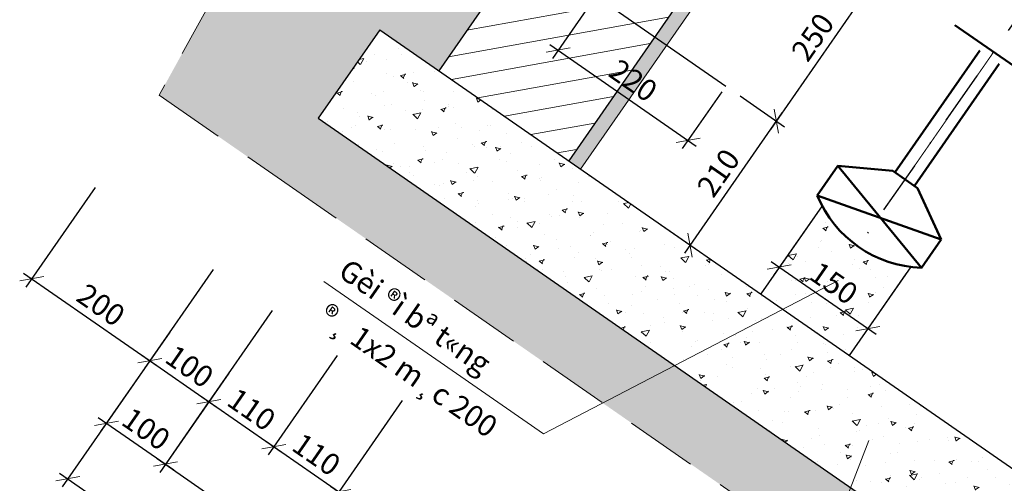
# Model space of a CAD drawing. Units: millimetres. Extents: x -3622844 to 563550, y -2177968 to 2340315.
# Drawn here: x -1235752 to -1235683, y 734469 to 734501 of the extents above; entities that cross this region are included whole.
import ezdxf
from ezdxf.enums import TextEntityAlignment as Align

# ---------------------------------------------------------------- set-up
doc = ezdxf.new("R2010")
doc.units = ezdxf.units.MM
doc.header["$MEASUREMENT"] = 0
for name, pattern in [('ACAD_ISO03W100', [30, 12, -18]), ('DASHDOT2', [0.5, 0.25, -0.125, 0, -0.125]), ('DASHEDX2', [1.5, 1, -0.5])]:
    doc.linetypes.add(name, pattern=pattern)
for name, color, linetype, lineweight in [('ASEAN - ghi chu', 8, 'Continuous', 15), ('ASEAN DIM', 255, 'Continuous', 18), ('ASEAN tuong', 100, 'Continuous', 30), ('ASEAN- HACTH vat lieu', 8, 'Continuous', 20), ('Nut', 7, 'Continuous', 18), ('PIPE', 40, 'Continuous', 50), ('Td1', 32, 'Continuous', 18), ('text', 4, 'Continuous', 5)]:
    doc.layers.add(name, color=color, linetype=linetype, lineweight=lineweight)
doc.styles.add('VNARIALH', font='VHARIAL_1.TTF')
doc.styles.add('VNTIMEHSHX', font='vntimeh.shx', dxfattribs={"width": 0.8})
doc.dimstyles.new('20', dxfattribs={"dimscale": 0, "dimtxt": 1.5, "dimasz": 1.2, "dimexe": 0.7, "dimexo": 0, "dimgap": 0.5, "dimtad": 1, "dimdec": 0, "dimlfac": 20, "dimdsep": 46, "dimtxsty": 'VNTIMEHSHX', "dimblk1": 'OBLIQUE', "dimblk2": 'OBLIQUE', "dimsah": 1, "dimcen": 2.5, "dimdle": 0.7, "dimclrt": 50, "dimadec": 0, "dimazin": 0, "dimtfac": 1, "dimtdec": 0, "dimtmove": 2, "dimatfit": 3, "dimldrblk": 'OBLIQUE', "dimfxl": 1, "dimtolj": 1, "dimtzin": 0, "dimarcsym": 0})

# ---------------------------------------------------------------- blocks, each defined once
blk = doc.blocks.new('_OBLIQUE')
at = {"color": 0, "linetype": 'ByBlock'}
blk.add_line((-0.5, -0.5), (0.5, 0.5), dxfattribs=at)
blk = doc.blocks.new('*D267')
at = {"layer": 'ASEAN DIM', "color": 0, "lineweight": -2}
for p, q in [((-1235738.633, 734474.521), (-1235742.053, 734469.596)), ((-1235742.228, 734470.57), (-1235690.148, 734434.416)), ((-1235687.703, 734439.165), (-1235691.122, 734434.24))]:
    blk.add_line(p, q, dxfattribs=at)
at = {"layer": 'Defpoints', "color": 0, "lineweight": -3}
for p in [(-1235738.633, 734474.521), (-1235687.703, 734439.165), (-1235690.723, 734434.815)]:
    blk.add_point(p, dxfattribs=at)
at = {"layer": 'ASEAN DIM', "color": 0, "lineweight": -2, "xscale": 1.199999999999999, "yscale": 1.199999999999999, "zscale": 1.199999999999999}
for p, rotation in [((-1235741.653, 734470.171), 145.2316133451133), ((-1235690.723, 734434.815), 325.2316133451133)]:
    blk.add_blockref('_OBLIQUE', p, dxfattribs=dict(at, rotation=rotation))
at = {"layer": 'ASEAN DIM', "color": 50, "insert": (-1235715.475, 734453.52), "char_height": 1.5, "attachment_point": 5, "rotation": 325.23161, "style": 'VNTIMEHSHX'}
blk.add_mtext('\\A1;1240', dxfattribs=at)
blk = doc.blocks.new('*D268')
at = {"layer": 'ASEAN DIM', "color": 0, "lineweight": -2}
for p, q in [((-1235742.741, 734477.373), (-1235748.844, 734468.581)), ((-1235749.02, 734469.555), (-1235688.724, 734427.698)), ((-1235683.595, 734436.314), (-1235689.698, 734427.522))]:
    blk.add_line(p, q, dxfattribs=at)
at = {"layer": 'Defpoints', "color": 0, "lineweight": -3}
for p in [(-1235742.741, 734477.373), (-1235683.595, 734436.314), (-1235689.299, 734428.097)]:
    blk.add_point(p, dxfattribs=at)
at = {"layer": 'ASEAN DIM', "color": 0, "lineweight": -2, "xscale": 1.199999999999999, "yscale": 1.199999999999999, "zscale": 1.199999999999999}
for p, rotation in [((-1235748.445, 734469.156), 145.2316133449828), ((-1235689.299, 734428.097), 325.2316133449829)]:
    blk.add_blockref('_OBLIQUE', p, dxfattribs=dict(at, rotation=rotation))
at = {"layer": 'ASEAN DIM', "color": 50, "insert": (-1235718.159, 734449.653), "char_height": 1.5, "attachment_point": 5, "rotation": 325.23161, "style": 'VNTIMEHSHX'}
blk.add_mtext('\\A1;1440', dxfattribs=at)
blk = doc.blocks.new('*D269')
at = {"layer": 'ASEAN DIM', "color": 0, "lineweight": -2}
for p, q in [((-1235738.338, 734483.714), (-1235743.14, 734476.798)), ((-1235734.231, 734480.863), (-1235739.033, 734473.946)), ((-1235743.316, 734477.772), (-1235738.058, 734474.122))]:
    blk.add_line(p, q, dxfattribs=at)
at = {"layer": 'Defpoints', "color": 0, "lineweight": -3}
for p in [(-1235738.338, 734483.714), (-1235734.231, 734480.863), (-1235738.633, 734474.521)]:
    blk.add_point(p, dxfattribs=at)
at = {"layer": 'ASEAN DIM', "color": 0, "lineweight": -2, "xscale": 1.199999999999999, "yscale": 1.199999999999999, "zscale": 1.199999999999999}
for p, rotation in [((-1235742.741, 734477.373), 145.2316133449345), ((-1235738.633, 734474.521), 325.2316133449345)]:
    blk.add_blockref('_OBLIQUE', p, dxfattribs=dict(at, rotation=rotation))
at = {"layer": 'ASEAN DIM', "color": 50, "insert": (-1235739.974, 734476.974), "char_height": 1.5, "attachment_point": 5, "rotation": 325.23161, "style": 'VNTIMEHSHX'}
blk.add_mtext('\\A1;100', dxfattribs=at)
blk = doc.blocks.new('*D270')
at = {"layer": 'ASEAN DIM', "color": 0, "lineweight": -2}
for p, q in [((-1235734.231, 734480.863), (-1235739.033, 734473.946)), ((-1235729.713, 734477.726), (-1235734.514, 734470.81)), ((-1235739.208, 734474.92), (-1235733.54, 734470.986))]:
    blk.add_line(p, q, dxfattribs=at)
at = {"layer": 'Defpoints', "color": 0, "lineweight": -3}
for p in [(-1235734.231, 734480.863), (-1235729.713, 734477.726), (-1235734.115, 734471.385)]:
    blk.add_point(p, dxfattribs=at)
at = {"layer": 'ASEAN DIM', "color": 0, "lineweight": -2, "xscale": 1.199999999999999, "yscale": 1.199999999999999, "zscale": 1.199999999999999}
for p, rotation in [((-1235738.633, 734474.521), 145.2316133451337), ((-1235734.115, 734471.385), 325.2316133451338)]:
    blk.add_blockref('_OBLIQUE', p, dxfattribs=dict(at, rotation=rotation))
at = {"layer": 'ASEAN DIM', "color": 50, "insert": (-1235735.661, 734473.98), "char_height": 1.5, "attachment_point": 5, "rotation": 325.23161, "style": 'VNTIMEHSHX'}
blk.add_mtext('\\A1;110', dxfattribs=at)
blk = doc.blocks.new('*D271')
at = {"layer": 'ASEAN DIM', "color": 0, "lineweight": -2}
for p, q in [((-1235729.713, 734477.726), (-1235734.514, 734470.81)), ((-1235725.195, 734474.59), (-1235729.996, 734467.673)), ((-1235734.69, 734471.784), (-1235729.022, 734467.849))]:
    blk.add_line(p, q, dxfattribs=at)
at = {"layer": 'Defpoints', "color": 0, "lineweight": -3}
for p in [(-1235729.713, 734477.726), (-1235725.195, 734474.59), (-1235729.597, 734468.248)]:
    blk.add_point(p, dxfattribs=at)
at = {"layer": 'ASEAN DIM', "color": 0, "lineweight": -2, "xscale": 1.199999999999999, "yscale": 1.199999999999999, "zscale": 1.199999999999999}
for p, rotation in [((-1235734.115, 734471.385), 145.2316133451337), ((-1235729.597, 734468.248), 325.2316133451338)]:
    blk.add_blockref('_OBLIQUE', p, dxfattribs=dict(at, rotation=rotation))
at = {"layer": 'ASEAN DIM', "color": 50, "insert": (-1235731.143, 734470.843), "char_height": 1.5, "attachment_point": 5, "rotation": 325.23161, "style": 'VNTIMEHSHX'}
blk.add_mtext('\\A1;110', dxfattribs=at)
blk = doc.blocks.new('*D272')
at = {"layer": 'ASEAN DIM', "color": 0, "lineweight": -2}
for p, q in [((-1235725.195, 734474.59), (-1235729.996, 734467.673)), ((-1235730.172, 734468.648), (-1235696.164, 734445.039)), ((-1235692.336, 734451.779), (-1235697.138, 734444.863))]:
    blk.add_line(p, q, dxfattribs=at)
at = {"layer": 'Defpoints', "color": 0, "lineweight": -3}
for p in [(-1235725.195, 734474.59), (-1235692.336, 734451.779), (-1235696.739, 734445.438)]:
    blk.add_point(p, dxfattribs=at)
at = {"layer": 'ASEAN DIM', "color": 0, "lineweight": -2, "xscale": 1.199999999999999, "yscale": 1.199999999999999, "zscale": 1.199999999999999}
for p, rotation in [((-1235729.597, 734468.248), 145.2316133449651), ((-1235696.739, 734445.438), 325.2316133449651)]:
    blk.add_blockref('_OBLIQUE', p, dxfattribs=dict(at, rotation=rotation))
at = {"layer": 'ASEAN DIM', "color": 50, "insert": (-1235712.455, 734457.87), "char_height": 1.5, "attachment_point": 5, "rotation": 325.23161, "style": 'VNTIMEHSHX'}
blk.add_mtext('\\A1;800', dxfattribs=at)
blk = doc.blocks.new('*D275')
at = {"layer": 'ASEAN DIM', "color": 0, "lineweight": -2}
for p, q in [((-1235741.358, 734479.364), (-1235746.16, 734472.447)), ((-1235737.251, 734476.512), (-1235742.053, 734469.596)), ((-1235746.336, 734473.421), (-1235741.078, 734469.772))]:
    blk.add_line(p, q, dxfattribs=at)
at = {"layer": 'Defpoints', "color": 0, "lineweight": -3}
for p in [(-1235741.358, 734479.364), (-1235737.251, 734476.512), (-1235741.653, 734470.171)]:
    blk.add_point(p, dxfattribs=at)
at = {"layer": 'ASEAN DIM', "color": 0, "lineweight": -2, "xscale": 1.199999999999999, "yscale": 1.199999999999999, "zscale": 1.199999999999999}
for p, rotation in [((-1235745.761, 734473.022), 145.2316133460303), ((-1235741.653, 734470.171), 325.2316133460304)]:
    blk.add_blockref('_OBLIQUE', p, dxfattribs=dict(at, rotation=rotation))
at = {"layer": 'ASEAN DIM', "color": 50, "insert": (-1235742.994, 734472.623), "char_height": 1.5, "attachment_point": 5, "rotation": 325.23161, "style": 'VNTIMEHSHX'}
blk.add_mtext('\\A1;100', dxfattribs=at)
blk = doc.blocks.new('*D279')
at = {"layer": 'ASEAN DIM', "color": 0, "lineweight": -2}
for p, q in [((-1235746.553, 734489.417), (-1235751.354, 734482.5)), ((-1235738.338, 734483.714), (-1235743.14, 734476.798)), ((-1235751.53, 734483.474), (-1235742.166, 734476.973))]:
    blk.add_line(p, q, dxfattribs=at)
at = {"layer": 'Defpoints', "color": 0, "lineweight": -3}
for p in [(-1235746.553, 734489.417), (-1235738.338, 734483.714), (-1235742.741, 734477.373)]:
    blk.add_point(p, dxfattribs=at)
at = {"layer": 'ASEAN DIM', "color": 0, "lineweight": -2, "xscale": 1.199999999999999, "yscale": 1.199999999999999, "zscale": 1.199999999999999}
for p, rotation in [((-1235750.955, 734483.075), 145.2316133447217), ((-1235742.741, 734477.373), 325.2316133447217)]:
    blk.add_blockref('_OBLIQUE', p, dxfattribs=dict(at, rotation=rotation))
at = {"layer": 'ASEAN DIM', "color": 50, "insert": (-1235746.135, 734481.251), "char_height": 1.5, "attachment_point": 5, "rotation": 325.23161, "style": 'VNTIMEHSHX'}
blk.add_mtext('\\A1;200', dxfattribs=at)
blk = doc.blocks.new('*D311')
at = {"layer": 'ASEAN DIM', "color": 0, "lineweight": -2}
for p, q in [((-1235696.315, 734487.694), (-1235699.361, 734483.307)), ((-1235699.537, 734484.281), (-1235692.227, 734479.207)), ((-1235690.156, 734483.418), (-1235693.201, 734479.031))]:
    blk.add_line(p, q, dxfattribs=at)
at = {"layer": 'Defpoints', "color": 0, "lineweight": -3}
for p in [(-1235696.315, 734487.694), (-1235690.156, 734483.418), (-1235692.802, 734479.606)]:
    blk.add_point(p, dxfattribs=at)
at = {"layer": 'ASEAN DIM', "color": 0, "lineweight": -2, "xscale": 1.199999999999999, "yscale": 1.199999999999999, "zscale": 1.199999999999999}
for p, rotation in [((-1235698.962, 734483.882), 145.2316731567246), ((-1235692.802, 734479.606), 325.2316731567246)]:
    blk.add_blockref('_OBLIQUE', p, dxfattribs=dict(at, rotation=rotation))
at = {"layer": 'ASEAN DIM', "color": 50, "insert": (-1235695.169, 734482.771), "char_height": 1.5, "attachment_point": 5, "rotation": 325.23167, "style": 'VNTIMEHSHX'}
blk.add_mtext('\\A1;150', dxfattribs=at)
blk = doc.blocks.new('*D316')
at = {"layer": 'ASEAN DIM', "color": 0, "lineweight": -2}
for p, q in [((-1235712.007, 734502.355), (-1235714.746, 734498.41)), ((-1235714.922, 734499.384), (-1235704.736, 734492.313)), ((-1235702.971, 734496.082), (-1235705.71, 734492.137))]:
    blk.add_line(p, q, dxfattribs=at)
at = {"layer": 'Defpoints', "color": 0, "lineweight": -3}
for p in [(-1235712.007, 734502.355), (-1235702.971, 734496.082), (-1235705.311, 734492.712)]:
    blk.add_point(p, dxfattribs=at)
at = {"layer": 'ASEAN DIM', "color": 0, "lineweight": -2, "xscale": 1.199999999999999, "yscale": 1.199999999999999, "zscale": 1.199999999999999}
for p, rotation in [((-1235714.347, 734498.985), 145.2316133471287), ((-1235705.311, 734492.712), 325.2316133471288)]:
    blk.add_blockref('_OBLIQUE', p, dxfattribs=dict(at, rotation=rotation))
at = {"layer": 'ASEAN DIM', "color": 50, "insert": (-1235709.116, 734496.875), "char_height": 1.5, "attachment_point": 5, "rotation": 325.23161, "style": 'VNTIMEHSHX'}
blk.add_mtext('\\A1;220', dxfattribs=at)
blk = doc.blocks.new('*D317')
at = {"layer": 'ASEAN DIM', "color": 0, "lineweight": -2}
for p, q in [((-1235701.696, 734495.795), (-1235698.603, 734493.648)), ((-1235698.779, 734494.622), (-1235705.565, 734484.847)), ((-1235707.224, 734486.85), (-1235704.591, 734485.022))]:
    blk.add_line(p, q, dxfattribs=at)
at = {"layer": 'Defpoints', "color": 0, "lineweight": -3}
for p in [(-1235701.696, 734495.795), (-1235707.224, 734486.85), (-1235705.166, 734485.422)]:
    blk.add_point(p, dxfattribs=at)
at = {"layer": 'ASEAN DIM', "color": 0, "lineweight": -2, "xscale": 1.199999999999999, "yscale": 1.199999999999999, "zscale": 1.199999999999999}
for p, rotation in [((-1235699.178, 734494.047), 55.2316133471296), ((-1235705.166, 734485.422), 235.2316133471296)]:
    blk.add_blockref('_OBLIQUE', p, dxfattribs=dict(at, rotation=rotation))
at = {"layer": 'ASEAN DIM', "color": 50, "insert": (-1235703.199, 734490.447), "char_height": 1.5, "attachment_point": 5, "rotation": 55.23161, "style": 'VNTIMEHSHX'}
blk.add_mtext('\\A1;210', dxfattribs=at)
blk = doc.blocks.new('*D318')
at = {"layer": 'ASEAN DIM', "color": 0, "lineweight": -2}
for p, q in [((-1235694.568, 734506.063), (-1235691.475, 734503.916)), ((-1235691.65, 734504.89), (-1235699.577, 734493.472)), ((-1235701.696, 734495.795), (-1235698.603, 734493.648))]:
    blk.add_line(p, q, dxfattribs=at)
at = {"layer": 'Defpoints', "color": 0, "lineweight": -3}
for p in [(-1235694.568, 734506.063), (-1235701.696, 734495.795), (-1235699.178, 734494.047)]:
    blk.add_point(p, dxfattribs=at)
at = {"layer": 'ASEAN DIM', "color": 0, "lineweight": -2, "xscale": 1.199999999999999, "yscale": 1.199999999999999, "zscale": 1.199999999999999}
for p, rotation in [((-1235692.05, 734504.315), 55.2316133471296), ((-1235699.178, 734494.047), 235.2316133471296)]:
    blk.add_blockref('_OBLIQUE', p, dxfattribs=dict(at, rotation=rotation))
at = {"layer": 'ASEAN DIM', "color": 50, "insert": (-1235696.641, 734499.894), "char_height": 1.5, "attachment_point": 5, "rotation": 55.23161, "style": 'VNTIMEHSHX'}
blk.add_mtext('\\A1;250', dxfattribs=at)

msp = doc.modelspace()

# ---------------------------------------------------------------- hatches: boundary and pattern name
at = {"layer": 'ASEAN- HACTH vat lieu', "ltscale": 15}
h = msp.add_hatch(dxfattribs=at)
h.set_pattern_fill('AR-SAND,_I', color=256, scale=0.05, angle=-34.76838665, style=2)
h.set_pattern_definition([(2.731613, (-1232956.7884, 738835.3256), (1.32974655, 2.05579845), [0, -1.9304, 0, -2.159, 0, -2.06375]), (332.73161, (-1232956.7884, 738835.3256), (3.8902208, 1.6625033), [0, -1.0414, 0, -1.7399, 0, -0.66675]), (292.731613, (-1232958.0716, 738836.2164), (3.25295655, -2.2494552), [0, -0.635, 0, -2.286, 0, -2.9845]), (282.73161, (-1232958.0716, 738836.2164), (3.7718094, -1.261488), [0, -0.3175, 0, -1.4986, 0, -1.7145])])
h.paths.add_polyline_path([(-1235698.550013, 734532.261552), (-1235715.555336, 734544.066649), (-1235742.09373, 734495.840305), (-1235733.879091, 734490.137701), (-1235711.234902, 734474.418102), (-1235706.226538, 734477.02799), (-1235731.027789, 734494.245021), (-1235726.750835, 734500.406001), (-1235722.643516, 734497.554699)])
h.paths.add_polyline_path([(-1235693.998889, 734468.539554), (-1235706.226538, 734477.02799), (-1235711.234902, 734474.418102), (-1235695.855766, 734463.741904)])
h.paths.add_polyline_path([(-1235661.204867, 734449.551749), (-1235665.50378, 734459.105625), (-1235671.142488, 734463.020018), (-1235671.712749, 734462.198554), (-1235667.605429, 734459.347252), (-1235671.882382, 734453.186272), (-1235693.998889, 734468.539554), (-1235695.855766, 734463.741904), (-1235674.733684, 734449.078952), (-1235666.519044, 734443.376348)])
edge = h.paths.add_edge_path()
edge.add_line((-1235636.062151, 734478.769134), (-1235657.098726, 734483.250153))
edge.add_line((-1235657.098726, 734483.250153), (-1235669.717035, 734465.073393))
edge.add_line((-1235669.717035, 734465.073393), (-1235662.677182, 734460.186327))
edge.add_spline(control_points=[(-1235662.677182, 734460.186327), (-1235662.911859, 734460.106135), (-1235663.417152, 734459.933469), (-1235663.334832, 734459.442102), (-1235663.308078, 734459.166509)], knot_values=[0, 0, 0, 0, 0.654930051, 1.410159186, 1.410159186, 1.410159186, 1.410159186], degree=3, periodic=0)
edge.add_spline(control_points=[(-1235663.308078, 734459.166509), (-1235663.281339, 734458.891061), (-1235663.263759, 734458.354039), (-1235663.95229, 734458.048197), (-1235664.085174, 734458.120829)], knot_values=[1.410159186, 1.410159186, 1.410159186, 1.410159186, 2.16499119, 2.81829527, 2.81829527, 2.81829527, 2.81829527], degree=3, periodic=0)
edge.add_spline(control_points=[(-1235663.308078, 734459.166509), (-1235663.52725, 734459.109542), (-1235663.979827, 734458.991759), (-1235664.230231, 734458.243952), (-1235664.105625, 734458.135026)], knot_values=[2.854762777, 2.854762777, 2.854762777, 2.854762777, 3.543074485, 4.276228304, 4.276228304, 4.276228304, 4.276228304], degree=3, periodic=0)
edge.add_line((-1235664.105625, 734458.135026), (-1235665.50378, 734459.105625))
edge.add_line((-1235665.50378, 734459.105625), (-1235661.204867, 734449.551749))
edge.add_line((-1235661.204867, 734449.551749), (-1235636.062151, 734478.769134))
h.paths.add_polyline_path([(-1235724.18606, 734523.033515), (-1235719.542752, 734531.390373), (-1235721.551135, 734532.506288), (-1235726.194443, 734524.14943)], flags=24)
h.paths.add_polyline_path([(-1235644.194522, 734469.851405), (-1235637.988338, 734477.123314), (-1235639.735977, 734478.61483), (-1235645.942162, 734471.342922)], flags=24)
h = msp.add_hatch(dxfattribs=at)
h.set_pattern_fill('ANSI31,_I', color=256, scale=0.5, angle=-34.76838665, style=2)
h.set_pattern_definition([(10.231613, (-1232956.7884, 738835.3256), (-0.28198405, 1.5622552), [])])
h.paths.add_polyline_path([(-1235690.511865, 734524.551126), (-1235699.547969, 734530.82399), (-1235722.643516, 734497.554699), (-1235713.607412, 734491.281834)])
h.paths.add_polyline_path([(-1235648.617202, 734495.467845), (-1235657.653306, 734501.740709), (-1235678.753139, 734471.346258), (-1235669.717035, 734465.073393)])
h.paths.add_polyline_path([(-1235671.142488, 734463.020018), (-1235680.178592, 734469.292882), (-1235680.748853, 734468.471418), (-1235671.712749, 734462.198554)])
h.paths.add_polyline_path([(-1235699.920162, 734524.006252), (-1235696.769261, 734521.818896), (-1235698.052347, 734519.970602), (-1235701.203248, 734522.157958)], flags=24)
h.paths.add_polyline_path([(-1235710.049854, 734498.892854), (-1235706.898953, 734496.705498), (-1235708.182039, 734494.857204), (-1235711.33294, 734497.04456)], flags=9)
h.paths.add_polyline_path([(-1235658.025499, 734494.922972), (-1235654.874598, 734492.735616), (-1235656.157684, 734490.887322), (-1235659.308585, 734493.074678)], flags=24)
h = msp.add_hatch(dxfattribs=at)
h.set_pattern_fill('AR-SAND,_I', color=256, scale=0.01, angle=-34.76838665, style=2)
h.set_pattern_definition([(2.731613, (-1232956.7884, 738835.3256), (0.26594931, 0.41115969), [0, -0.38608, 0, -0.4318, 0, -0.41275]), (332.731613, (-1232956.7884, 738835.3256), (0.77804416, 0.33250067), [0, -0.20828, 0, -0.34798, 0, -0.13335]), (292.731613, (-1232957.04505, 738835.50377), (0.65059131, -0.449891035), [0, -0.127, 0, -0.4572, 0, -0.5969]), (282.731613, (-1232957.04505, 738835.5038), (0.75436189, -0.2522976), [0, -0.0635, 0, -0.29972, 0, -0.3429])])
h.paths.add_polyline_path([(-1235687.69449, 734526.855989), (-1235688.515954, 734527.426249), (-1235693.363167, 734520.443806), (-1235692.541703, 734519.873545)])
h.paths.add_polyline_path([(-1235692.541703, 734519.873545), (-1235693.363167, 734520.443806), (-1235700.491422, 734510.175506), (-1235699.669959, 734509.605245)])
h.paths.add_polyline_path([(-1235699.669959, 734509.605245), (-1235700.491422, 734510.175506), (-1235707.619678, 734499.907206), (-1235706.798214, 734499.336946)])
h.paths.add_polyline_path([(-1235706.798214, 734499.336946), (-1235707.619678, 734499.907206), (-1235713.607412, 734491.281834), (-1235712.785948, 734490.711574)])
h.paths.add_polyline_path([(-1235710.049854, 734498.892854), (-1235706.898953, 734496.705498), (-1235708.182039, 734494.857204), (-1235711.33294, 734497.04456)], flags=9)
h = msp.add_hatch(dxfattribs=at)
h.set_pattern_fill('AR-CONC', color=256, scale=0.02, angle=-34.76838665, style=0)
h.set_pattern_definition([(15.231613, (-1234170.9554, 740103.0416), (2.8113743, -2.3397218), [0.381, -4.191]), (320.23161, (-1234170.9554, 740103.0416), (1.6000265, 3.5408748), [0.3048, -3.3528]), (65.68261, (-1234170.721, 740102.8466), (4.4114017, 1.2011312), [0.3238, -3.5618]), (11.41581, (-1234170.376, 740103.876), (3.974132, -3.782438), [0.5715, -6.2865]), (61.86721, (-1234170.045, 740103.561), (6.7223205, 1.357379), [0.4857, -5.3427]), (316.41561, (-1234170.376, 740103.876), (6.7223216, 1.3573675), [0.4572, -5.0292]), (346.231613, (-1234170.1035, 740103.378), (1.3245637, -3.409348), [0.381, -4.191]), (291.23161, (-1234170.1035, 740103.378), (3.116065, 2.3212106), [0.3048, -3.3528]), (36.68301, (-1234169.993, 740103.0938), (4.4406264, -1.088126), [0.3238, -3.5618]), (2.731613, (-1234170.9554, 740103.0416), (1.01511134, 1.3539522), [0, -3.31216, 0, -3.4036, 0, -3.3655]), (332.731613, (-1234170.9554, 740103.0416), (2.2403792, 0.8838025), [0, -1.94056, 0, -3.23596, 0, -1.2827]), (292.731613, (-1234171.886, 740103.6876), (2.16231828, -1.6405581), [0, -1.27, 0, -3.9624, 0, -5.2578]), (282.731613, (-1234172.3032, 740103.9773), (2.7236502, -1.2717052), [0, -1.651, 0, -2.63144, 0, -3.7338])])
h.paths.add_polyline_path([(-1235667.605429, 734459.347252), (-1235698.713993, 734480.942821), (-1235706.226538, 734477.02799), (-1235671.882382, 734453.186272)])
h.paths.add_polyline_path([(-1235698.713993, 734480.942821), (-1235701.27639, 734482.721637), (-1235726.750835, 734500.406001), (-1235731.027789, 734494.245021), (-1235706.226538, 734477.02799)])
h = msp.add_hatch(dxfattribs=at)
h.set_pattern_fill('AR-CONC,_I', color=256, scale=0.02, angle=-34.76838665, style=2)
h.set_pattern_definition([(15.231613, (-1233031.271, 739304.8112), (2.8113743, -2.3397218), [0.381, -4.191]), (320.23161, (-1233031.271, 739304.8112), (1.6000265, 3.5408748), [0.3048, -3.3528]), (65.68261, (-1233031.037, 739304.6162), (4.4114017, 1.2011312), [0.3238, -3.5618]), (11.41581, (-1233030.6917, 739305.646), (3.974132, -3.782438), [0.5715, -6.2865]), (61.86721, (-1233030.3606, 739305.3306), (6.7223205, 1.357379), [0.4857, -5.3427]), (316.41561, (-1233030.692, 739305.646), (6.7223216, 1.3573675), [0.4572, -5.0292]), (346.231613, (-1233030.4193, 739305.1475), (1.3245637, -3.409348), [0.381, -4.191]), (291.23161, (-1233030.4193, 739305.1475), (3.116065, 2.3212106), [0.3048, -3.3528]), (36.68301, (-1233030.309, 739304.8634), (4.4406264, -1.088126), [0.3238, -3.5618]), (2.731613, (-1233031.2711, 739304.8112), (1.01511134, 1.3539522), [0, -3.31216, 0, -3.4036, 0, -3.3655]), (332.731613, (-1233031.2711, 739304.8112), (2.2403792, 0.8838025), [0, -1.94056, 0, -3.23596, 0, -1.2827]), (292.731613, (-1233032.2017, 739305.4572), (2.16231828, -1.6405581), [0, -1.27, 0, -3.9624, 0, -5.2578]), (282.731613, (-1233032.619, 739305.747), (2.7236502, -1.2717052), [0, -1.651, 0, -2.63144, 0, -3.7338])])
h.paths.add_polyline_path([(-1235689.821368, 734483.899601, -0.24446831), (-1235695.992411, 734488.15916), (-1235700.257943, 734482.014632), (-1235694.098321, 734477.738621)])
h.paths.add_polyline_path([(-1235696.03238, 734484.739904), (-1235693.022299, 734482.65031), (-1235694.305383, 734480.802015), (-1235697.315464, 734482.891609)], flags=24)

# ---------------------------------------------------------------- linework, layer by layer
at = {"linetype": 'DASHDOT2', "ltscale": 15}
msp.add_line((-1235680.899759, 734503.430825), (-1235693.56034, 734485.193173), dxfattribs=at)
at = {"layer": 'ASEAN - ghi chu', "color": 8}
for points in [[(-1235730.649551, 734482.893145), (-1235715.351239, 734472.273055), (-1235694.864233, 734482.948954)], [(-1235670.385985, 734440.683053), (-1235697.496358, 734459.503078), (-1235692.728087, 734471.822948)]]:
    msp.add_lwpolyline(points, dxfattribs=at)
at = {"layer": 'ASEAN DIM', "color": 253}
msp.add_line((-1235687.69449, 734526.855989), (-1235712.785948, 734490.711574), dxfattribs=at)
at = {"layer": 'ASEAN tuong', "ltscale": 15}
for p, q in [((-1235695.271016, 734536.98497), (-1235722.643516, 734497.554699)), ((-1235688.515954, 734527.426249), (-1235713.607412, 734491.281834)), ((-1235726.750835, 734500.406001), (-1235731.027789, 734494.245021)), ((-1235726.750835, 734500.406001), (-1235667.605429, 734459.347252)), ((-1235731.027789, 734494.245021), (-1235671.882382, 734453.186272)), ((-1235695.992411, 734488.15916), (-1235700.257943, 734482.014632)), ((-1235689.821368, 734483.899601), (-1235694.098321, 734477.738621))]:
    msp.add_line(p, q, dxfattribs=at)
at = {"layer": 'ASEAN tuong', "color": 4, "ltscale": 15}
msp.add_line((-1235711.726997, 734502.758508), (-1235702.690894, 734496.485644), dxfattribs=at)
at = {"layer": 'Nut', "linetype": 'DASHEDX2', "ltscale": 5}
for p, q in [((-1235712.768199, 734549.131516), (-1235742.09373, 734495.840305)), ((-1235742.09373, 734495.840305), (-1235733.879091, 734490.137701)), ((-1235733.879091, 734490.137701), (-1235674.733684, 734449.078952))]:
    msp.add_line(p, q, dxfattribs=at)
at = {"layer": 'PIPE'}
for p, q in [((-1235694.901885, 734490.932512), (-1235696.328858, 734488.876947)), ((-1235694.901885, 734490.932512), (-1235689.074309, 734483.840838)), ((-1235696.328858, 734488.876947), (-1235687.714481, 734485.79968)), ((-1235687.714481, 734485.79968), (-1235689.074309, 734483.840838))]:
    msp.add_line(p, q, dxfattribs=at)
for points in [[(-1235681.356139, 734496.982207), (-1235686.75728, 734500.73168)], [(-1235690.919239, 734490.475083), (-1235685.02561, 734498.964896)], [(-1235689.559846, 734489.531392), (-1235683.666217, 734498.021205)], [(-1235687.714481, 734485.79968), (-1235689.352947, 734489.387763), (-1235691.076757, 734490.584432), (-1235694.901885, 734490.932512)]]:
    msp.add_lwpolyline(points, dxfattribs=at)
msp.add_arc((-1235688.811279, 734491.962902), 8.126322, 202.31807509, 268.1451516, dxfattribs=at)
at = {"layer": 'Td1', "color": 6, "linetype": 'ACAD_ISO03W100', "ltscale": 0.1, "const_width": 0.075}
msp.add_lwpolyline([(-1235690.214852, 734489.986097), (-1235684.116197, 734498.771251)], dxfattribs=at)

# ---------------------------------------------------------------- texts
at = {"layer": 'text', "style": 'VNARIALH'}
for s, p in [('Gèi ®ì bª t«ng', (-1235729.31055, 734483.930549)), ('®¸ 1x2 m¸c 200', (-1235730.703662, 734480.797628))]:
    msp.add_text(s, height=1.5, rotation=325.23161335, dxfattribs=at).set_placement(p, align=Align.MIDDLE_LEFT)

# ---------------------------------------------------------------- dimensions: what is measured, and where the dimension line sits
at = {"layer": 'ASEAN DIM', "color": 253}
for base, p1, p2, angle, picture, middle in [((-1235699.177915, 734494.046933), (-1235694.567755, 734506.063295), (-1235701.69601, 734495.794995), 55.23161335, '*D318', (-1235696.640617, 734499.893909)), ((-1235705.31072, 734492.711766), (-1235712.007188, 734502.354893), (-1235702.971084, 734496.082028), 325.23161335, '*D316', (-1235709.115946, 734496.875029)), ((-1235705.165649, 734485.421562), (-1235701.69601, 734495.794995), (-1235707.22384, 734486.850358), 55.23161335, '*D317', (-1235703.198612, 734490.447073))]:
    dim = msp.add_linear_dim(base=base, p1=p1, p2=p2, angle=angle, dimstyle='20', override={"dimscale": 1, "dimtxt": 1.5}, dxfattribs=at)
    dim.commit()
    dim.dimension.update_dxf_attribs({"geometry": picture, "text_midpoint": middle})
for p1, p2, distance, picture, middle in [((-1235746.553023, 734489.416664), (-1235738.338383, 734483.71406), -7.719767, '*D279', (-1235746.135155, 734481.250682)), ((-1235696.315315, 734487.694015), (-1235690.155688, 734483.418011), -4.640351, '*D311', (-1235695.168881, 734482.770959)), ((-1235738.338383, 734483.71406), (-1235734.231063, 734480.862758), -7.719767, '*D269', (-1235739.974175, 734476.973729)), ((-1235734.231063, 734480.862758), (-1235729.713011, 734477.726326), -7.719767, '*D270', (-1235735.661489, 734473.979861)), ((-1235741.358424, 734479.36367), (-1235737.251105, 734476.512368), -7.719767, '*D275', (-1235742.994216, 734472.623339)), ((-1235742.74066, 734477.37255), (-1235683.595254, 734436.3138), -10.002557, '*D268', (-1235718.159194, 734449.653264)), ((-1235729.713011, 734477.726326), (-1235725.19496, 734474.589893), -7.719767, '*D271', (-1235731.143437, 734470.843429)), ((-1235725.19496, 734474.589893), (-1235692.3364, 734451.779477), -7.719767, '*D272', (-1235712.455132, 734457.870005)), ((-1235738.633341, 734474.521248), (-1235687.702574, 734439.165102), -5.295898, '*D267', (-1235715.475173, 734453.519615))]:
    dim = msp.add_aligned_dim(p1=p1, p2=p2, distance=distance, dimstyle='20', override={"dimscale": 1, "dimtxt": 1.5}, dxfattribs=at)
    dim.commit()
    dim.dimension.update_dxf_attribs({"geometry": picture, "text_midpoint": middle})

doc.saveas('drawing.dxf')
